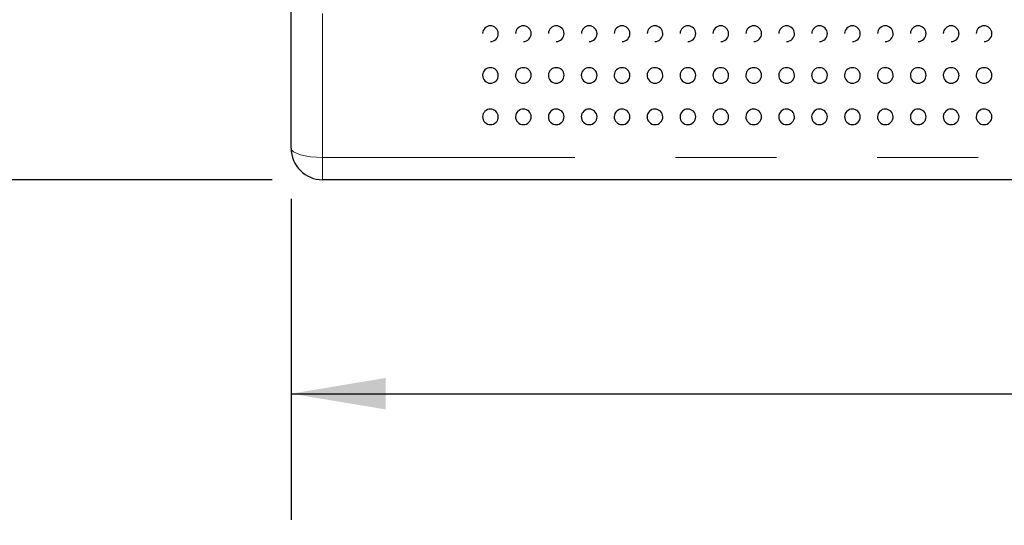
# Model space of a CAD drawing. Units: inches. Extents: x 0.4 to 8.5, y 0.1 to 10.6.
# Drawn here: x 3.2 to 4.2, y 2.7 to 3.2 of the extents above; entities that cross this region are included whole.
import ezdxf

# ---------------------------------------------------------------- set-up
doc = ezdxf.new("R2010")
doc.units = ezdxf.units.IN
doc.header["$MEASUREMENT"] = 0
doc.linetypes.add('PHANTOM', pattern=[0.5, 0.25, -0.05, 0.05, -0.05, 0.05, -0.05])
doc.layers.add('FORMAT', color=7, linetype='Continuous')
doc.styles.add('SLDTEXTSTYLE1', font='TXT', dxfattribs={"width": 0.7})
doc.dimstyles.new('SLDDIMSTYLE3', dxfattribs={"dimtxt": 0.080892, "dimasz": 0.09375, "dimexe": 0, "dimexo": 0.0625, "dimgap": 0.020223, "dimtad": 0, "dimlfac": 8, "dimrnd": 1e-09, "dimzin": 12, "dimdsep": 46, "dimtxsty": 'SLDTEXTSTYLE1', "dimsah": 1, "dimcen": 0.09, "dimadec": 0, "dimazin": 3, "dimtfac": 1, "dimtofl": 0, "dimtmove": 0, "dimatfit": 3, "dimfxl": 0, "dimfrac": 2, "dimtolj": 1, "dimtzin": 12, "dimarcsym": 0})
doc.dimstyles.new('SLDDIMSTYLE4', dxfattribs={"dimtxt": 0.080892, "dimasz": 0.09375, "dimexe": 0, "dimexo": 0.0625, "dimgap": 0.020223, "dimtad": 0, "dimlfac": 8, "dimrnd": 1e-09, "dimzin": 4, "dimdsep": 46, "dimtxsty": 'SLDTEXTSTYLE1', "dimsah": 1, "dimcen": 0.09, "dimadec": 0, "dimazin": 1, "dimtfac": 1, "dimtofl": 0, "dimtmove": 0, "dimatfit": 3, "dimfxl": 0, "dimfrac": 2, "dimtolj": 1, "dimtzin": 12, "dimarcsym": 0})

# ---------------------------------------------------------------- blocks, each defined once
blk = doc.blocks.new('_D_9')
at = {"layer": 'FORMAT', "color": 7}
for p, q in [((3.47124, 3.0624), (3.47124, 2.74406)), ((5.92906, 3.0624), (5.92906, 2.74406)), ((3.47124, 2.86906), (4.34586, 2.86906)), ((4.46852, 2.86906), (4.44334, 2.86906)), ((4.44334, 2.86906), (4.44334, 2.74051)), ((4.93179, 2.86906), (4.95696, 2.86906)), ((4.95696, 2.86906), (4.95696, 2.74051)), ((5.92906, 2.86906), (5.05445, 2.86906)), ((4.44334, 2.74051), (4.46852, 2.74051)), ((4.95696, 2.74051), (4.93179, 2.74051))]:
    blk.add_line(p, q, dxfattribs=at)
for points in [[(3.47124, 2.86906), (3.56499, 2.85343), (3.56499, 2.88468)], [(5.92906, 2.86906), (5.83531, 2.88468), (5.83531, 2.85343)]]:
    blk.add_solid(points, dxfattribs=at)
at = {"layer": 'FORMAT', "color": 7, "char_height": 0.083333, "attachment_point": 1, "style": 'SLDTEXTSTYLE1'}
for s, insert in [('19.66in', (4.50208, 2.99326)), ('49.94cm', (4.46852, 2.84793))]:
    blk.add_mtext(s, dxfattribs=dict(at, insert=insert))
blk = doc.blocks.new('_D_10')
at = {"layer": 'FORMAT', "color": 7}
for p, q in [((3.45249, 3.70615), (2.91775, 3.70615)), ((3.04275, 3.62529), (3.04275, 3.65046)), ((3.04275, 3.65046), (3.1713, 3.65046)), ((3.1713, 3.65046), (3.1713, 3.62529)), ((3.04275, 3.16202), (3.04275, 3.13684)), ((3.1713, 3.13684), (3.1713, 3.16202)), ((3.04275, 3.13684), (3.1713, 3.13684)), ((3.45249, 3.08115), (2.91775, 3.08115))]:
    blk.add_line(p, q, dxfattribs=at)
for points in [[(3.04275, 3.70615), (3.02712, 3.6124), (3.05837, 3.6124)], [(3.04275, 3.08115), (3.05837, 3.1749), (3.02712, 3.1749)]]:
    blk.add_solid(points, dxfattribs=at)
at = {"layer": 'FORMAT', "color": 7, "char_height": 0.083333, "attachment_point": 1, "rotation": 90, "style": 'SLDTEXTSTYLE1'}
for s, insert in [('12.70cm', (3.06387, 3.16202)), ('5.00in', (2.91854, 3.22861))]:
    blk.add_mtext(s, dxfattribs=dict(at, insert=insert))

msp = doc.modelspace()

# ---------------------------------------------------------------- linework, layer by layer
at = {"color": 7, "linetype": 'Continuous', "lineweight": 25}
for p, q in [((3.47124, 3.1124), (3.47124, 3.25058)), ((5.89781, 3.08115), (3.50249, 3.08115))]:
    msp.add_line(p, q, dxfattribs=at)
at = {"color": 8, "linetype": 'PHANTOM', "lineweight": 18}
for p, q in [((3.50249, 3.246), (3.50249, 3.10339)), ((3.50249, 3.10339), (5.89781, 3.10339)), ((3.50249, 3.10339), (3.50249, 3.08115))]:
    msp.add_line(p, q, dxfattribs=at)
at = {"color": 8, "linetype": 'PHANTOM', "lineweight": 18, "flags": 128}
msp.add_lwpolyline([(3.47124, 3.1124), (3.47185, 3.11064), (3.47362, 3.10895), (3.47651, 3.10739), (3.4804, 3.10603), (3.48513, 3.10491), (3.49054, 3.10407), (3.4964, 3.10356), (3.50249, 3.10339)], dxfattribs=at)
at = {"color": 7, "linetype": 'Continuous', "lineweight": 25}
for centre, radius, start, end in [((3.66879, 3.22615), 0.00765, 89.45286, 178.39333), ((3.66897, 3.22607), 0.00773, 0.96748, 90.76018), ((3.70143, 3.22615), 0.00765, 89.45286, 178.39333), ((3.7016, 3.22607), 0.00773, 0.96748, 90.76018), ((3.73406, 3.22615), 0.00765, 89.45286, 178.39333), ((3.73424, 3.22607), 0.00773, 0.96748, 90.76018), ((3.7667, 3.22615), 0.00765, 89.45286, 178.39333), ((3.76688, 3.22607), 0.00773, 0.96748, 90.76018), ((3.79934, 3.22615), 0.00765, 89.45286, 178.39333), ((3.79951, 3.22607), 0.00773, 0.96748, 90.76018), ((3.83197, 3.22615), 0.00765, 89.45286, 178.39333), ((3.83215, 3.22607), 0.00773, 0.96748, 90.76018), ((3.86461, 3.22615), 0.00765, 89.45286, 178.39333), ((3.86478, 3.22607), 0.00773, 0.96748, 90.76018), ((3.89724, 3.22615), 0.00765, 89.45286, 178.39333), ((3.89742, 3.22607), 0.00773, 0.96748, 90.76018), ((3.92988, 3.22615), 0.00765, 89.45286, 178.39333), ((3.93006, 3.22607), 0.00773, 0.96748, 90.76018), ((3.96252, 3.22615), 0.00765, 89.45286, 178.39333), ((3.96269, 3.22607), 0.00773, 0.96748, 90.76018), ((3.99515, 3.22615), 0.00765, 89.45286, 178.39333), ((3.99533, 3.22607), 0.00773, 0.96748, 90.76018), ((4.02779, 3.22615), 0.00765, 89.45286, 178.39333), ((4.02796, 3.22607), 0.00773, 0.96748, 90.76018), ((4.06042, 3.22615), 0.00765, 89.45286, 178.39333), ((4.0606, 3.22607), 0.00773, 0.96748, 90.76018), ((4.09306, 3.22615), 0.00765, 89.45286, 178.39333), ((4.09324, 3.22607), 0.00773, 0.96748, 90.76018), ((4.1257, 3.22615), 0.00765, 89.45286, 178.39333), ((4.12587, 3.22607), 0.00773, 0.96748, 90.76018), ((4.15833, 3.22615), 0.00765, 89.45286, 178.39333), ((4.15851, 3.22607), 0.00773, 0.96748, 90.76018), ((3.6689, 3.22609), 0.00781, 270, 0.80852), ((3.70154, 3.22609), 0.00781, 270, 0.80852), ((3.73417, 3.22609), 0.00781, 270, 0.80852), ((3.76681, 3.22609), 0.00781, 270, 0.80852), ((3.79945, 3.22609), 0.00781, 270, 0.80852), ((3.83208, 3.22609), 0.00781, 270, 0.80852), ((3.86472, 3.22609), 0.00781, 270, 0.80852), ((3.89735, 3.22609), 0.00781, 270, 0.80852), ((3.92999, 3.22609), 0.00781, 270, 0.80852), ((3.96263, 3.22609), 0.00781, 270, 0.80852), ((3.99526, 3.22609), 0.00781, 270, 0.80852), ((4.0279, 3.22609), 0.00781, 270, 0.80852), ((4.06053, 3.22609), 0.00781, 270, 0.80852), ((4.09317, 3.22609), 0.00781, 270, 0.80852), ((4.12581, 3.22609), 0.00781, 270, 0.80852), ((4.15844, 3.22609), 0.00781, 270, 0.80852), ((3.6689, 3.18469), 0.00781, 178.56619, 270), ((3.66878, 3.18468), 0.00765, 89.29355, 178.52667), ((3.669, 3.18463), 0.0077, 1.13548, 90.902), ((3.6689, 3.18469), 0.00781, 270, 0.72284), ((3.70154, 3.18469), 0.00781, 178.56619, 270), ((3.70142, 3.18468), 0.00765, 89.29355, 178.52667), ((3.70163, 3.18463), 0.0077, 1.13548, 90.902), ((3.70154, 3.18469), 0.00781, 270, 0.72284), ((3.73417, 3.18469), 0.00781, 178.56619, 270), ((3.73405, 3.18468), 0.00765, 89.29355, 178.52667), ((3.73427, 3.18463), 0.0077, 1.13548, 90.902), ((3.73417, 3.18469), 0.00781, 270, 0.72284), ((3.76681, 3.18469), 0.00781, 178.56619, 270), ((3.76669, 3.18468), 0.00765, 89.29355, 178.52667), ((3.7669, 3.18463), 0.0077, 1.13548, 90.902), ((3.76681, 3.18469), 0.00781, 270, 0.72284), ((3.79945, 3.18469), 0.00781, 178.56619, 270), ((3.79932, 3.18468), 0.00765, 89.29355, 178.52667), ((3.79954, 3.18463), 0.0077, 1.13548, 90.902), ((3.79945, 3.18469), 0.00781, 270, 0.72284), ((3.83208, 3.18469), 0.00781, 178.56619, 270), ((3.83196, 3.18468), 0.00765, 89.29355, 178.52667), ((3.83218, 3.18463), 0.0077, 1.13548, 90.902), ((3.83208, 3.18469), 0.00781, 270, 0.72284), ((3.86472, 3.18469), 0.00781, 178.56619, 270), ((3.8646, 3.18468), 0.00765, 89.29355, 178.52667), ((3.86481, 3.18463), 0.0077, 1.13548, 90.902), ((3.86472, 3.18469), 0.00781, 270, 0.72284), ((3.89735, 3.18469), 0.00781, 178.56619, 270), ((3.89723, 3.18468), 0.00765, 89.29355, 178.52667), ((3.89745, 3.18463), 0.0077, 1.13548, 90.902), ((3.89735, 3.18469), 0.00781, 270, 0.72284), ((3.92999, 3.18469), 0.00781, 178.56619, 270), ((3.92987, 3.18468), 0.00765, 89.29355, 178.52667), ((3.93008, 3.18463), 0.0077, 1.13548, 90.902), ((3.92999, 3.18469), 0.00781, 270, 0.72284), ((3.96263, 3.18469), 0.00781, 178.56619, 270), ((3.9625, 3.18468), 0.00765, 89.29355, 178.52667), ((3.96272, 3.18463), 0.0077, 1.13548, 90.902), ((3.96263, 3.18469), 0.00781, 270, 0.72284), ((3.99526, 3.18469), 0.00781, 178.56619, 270), ((3.99514, 3.18468), 0.00765, 89.29355, 178.52667), ((3.99536, 3.18463), 0.0077, 1.13548, 90.902), ((3.99526, 3.18469), 0.00781, 270, 0.72284), ((4.0279, 3.18469), 0.00781, 178.56619, 270), ((4.02778, 3.18468), 0.00765, 89.29355, 178.52667), ((4.02799, 3.18463), 0.0077, 1.13548, 90.902), ((4.0279, 3.18469), 0.00781, 270, 0.72284), ((4.06053, 3.18469), 0.00781, 178.56619, 270), ((4.06041, 3.18468), 0.00765, 89.29355, 178.52667), ((4.06063, 3.18463), 0.0077, 1.13548, 90.902), ((4.06053, 3.18469), 0.00781, 270, 0.72284), ((4.09317, 3.18469), 0.00781, 178.56619, 270), ((4.09305, 3.18468), 0.00765, 89.29355, 178.52667), ((4.09326, 3.18463), 0.0077, 1.13548, 90.902), ((4.09317, 3.18469), 0.00781, 270, 0.72284), ((4.12581, 3.18469), 0.00781, 178.56619, 270), ((4.12568, 3.18468), 0.00765, 89.29355, 178.52667), ((4.1259, 3.18463), 0.0077, 1.13548, 90.902), ((4.12581, 3.18469), 0.00781, 270, 0.72284), ((4.15844, 3.18469), 0.00781, 178.56619, 270), ((4.15832, 3.18468), 0.00765, 89.29355, 178.52667), ((4.15854, 3.18463), 0.0077, 1.13548, 90.902), ((4.15844, 3.18469), 0.00781, 270, 0.72284), ((3.66876, 3.14359), 0.00764, 88.92001, 178.41115), ((3.66903, 3.14356), 0.00767, 1.31526, 90.97317), ((3.70139, 3.14359), 0.00764, 88.92001, 178.41115), ((3.70167, 3.14356), 0.00767, 1.31526, 90.97317), ((3.73403, 3.14359), 0.00764, 88.92001, 178.41115), ((3.7343, 3.14356), 0.00767, 1.31526, 90.97317), ((3.76667, 3.14359), 0.00764, 88.92001, 178.41115), ((3.76694, 3.14356), 0.00767, 1.31526, 90.97317), ((3.7993, 3.14359), 0.00764, 88.92001, 178.41115), ((3.79958, 3.14356), 0.00767, 1.31526, 90.97317), ((3.83194, 3.14359), 0.00764, 88.92001, 178.41115), ((3.83221, 3.14356), 0.00767, 1.31526, 90.97317), ((3.86457, 3.14359), 0.00764, 88.92001, 178.41115), ((3.86485, 3.14356), 0.00767, 1.31526, 90.97317), ((3.89721, 3.14359), 0.00764, 88.92001, 178.41115), ((3.89748, 3.14356), 0.00767, 1.31526, 90.97317), ((3.92985, 3.14359), 0.00764, 88.92001, 178.41115), ((3.93012, 3.14356), 0.00767, 1.31526, 90.97317), ((3.96248, 3.14359), 0.00764, 88.92001, 178.41115), ((3.96276, 3.14356), 0.00767, 1.31526, 90.97317), ((3.99512, 3.14359), 0.00764, 88.92001, 178.41115), ((3.99539, 3.14356), 0.00767, 1.31526, 90.97317), ((4.02775, 3.14359), 0.00764, 88.92001, 178.41115), ((4.02803, 3.14356), 0.00767, 1.31526, 90.97317), ((4.06039, 3.14359), 0.00764, 88.92001, 178.41115), ((4.06066, 3.14356), 0.00767, 1.31526, 90.97317), ((4.09303, 3.14359), 0.00764, 88.92001, 178.41115), ((4.0933, 3.14356), 0.00767, 1.31526, 90.97317), ((4.12566, 3.14359), 0.00764, 88.92001, 178.41115), ((4.12594, 3.14356), 0.00767, 1.31526, 90.97317), ((4.1583, 3.14359), 0.00764, 88.92001, 178.41115), ((4.15857, 3.14356), 0.00767, 1.31526, 90.97317), ((3.6689, 3.14365), 0.00781, 178.9151, 270), ((3.6689, 3.14365), 0.00781, 270, 0.61438), ((3.70154, 3.14365), 0.00781, 178.9151, 270), ((3.70154, 3.14365), 0.00781, 270, 0.61438), ((3.73417, 3.14365), 0.00781, 178.9151, 270), ((3.73417, 3.14365), 0.00781, 270, 0.61438), ((3.76681, 3.14365), 0.00781, 178.9151, 270), ((3.76681, 3.14365), 0.00781, 270, 0.61438), ((3.79945, 3.14365), 0.00781, 178.9151, 270), ((3.79945, 3.14365), 0.00781, 270, 0.61438), ((3.83208, 3.14365), 0.00781, 178.9151, 270), ((3.83208, 3.14365), 0.00781, 270, 0.61438), ((3.86472, 3.14365), 0.00781, 178.9151, 270), ((3.86472, 3.14365), 0.00781, 270, 0.61438), ((3.89735, 3.14365), 0.00781, 178.9151, 270), ((3.89735, 3.14365), 0.00781, 270, 0.61438), ((3.92999, 3.14365), 0.00781, 178.9151, 270), ((3.92999, 3.14365), 0.00781, 270, 0.61438), ((3.96263, 3.14365), 0.00781, 178.9151, 270), ((3.96263, 3.14365), 0.00781, 270, 0.61438), ((3.99526, 3.14365), 0.00781, 178.9151, 270), ((3.99526, 3.14365), 0.00781, 270, 0.61438), ((4.0279, 3.14365), 0.00781, 178.9151, 270), ((4.0279, 3.14365), 0.00781, 270, 0.61438), ((4.06053, 3.14365), 0.00781, 178.9151, 270), ((4.06053, 3.14365), 0.00781, 270, 0.61438), ((4.09317, 3.14365), 0.00781, 178.9151, 270), ((4.09317, 3.14365), 0.00781, 270, 0.61438), ((4.12581, 3.14365), 0.00781, 178.9151, 270), ((4.12581, 3.14365), 0.00781, 270, 0.61438), ((4.15844, 3.14365), 0.00781, 178.9151, 270), ((4.15844, 3.14365), 0.00781, 270, 0.61438), ((3.50249, 3.1124), 0.03125, 180, 270)]:
    msp.add_arc(centre, radius, start, end, dxfattribs=at)

# ---------------------------------------------------------------- dimensions: what is measured, and where the dimension line sits
at = {"layer": 'FORMAT', "color": 7}
dim = msp.add_linear_dim(base=(3.04275, 3.08115), p1=(3.50249, 3.70615), p2=(3.50249, 3.08115), angle=90, dimstyle='SLDDIMSTYLE4', dxfattribs=at)
dim.commit()
dim.dimension.update_dxf_attribs({"geometry": '_D_10', "text_midpoint": (3.04275, 3.39365), "dimtype": 160})
dim = msp.add_linear_dim(base=(3.47124, 2.86906), p1=(5.92906, 3.1124), p2=(3.47124, 3.1124), dimstyle='SLDDIMSTYLE3', dxfattribs=at)
dim.commit()
dim.dimension.update_dxf_attribs({"geometry": '_D_9', "text_midpoint": (4.70015, 2.86906), "dimtype": 160})

doc.saveas('drawing.dxf')
